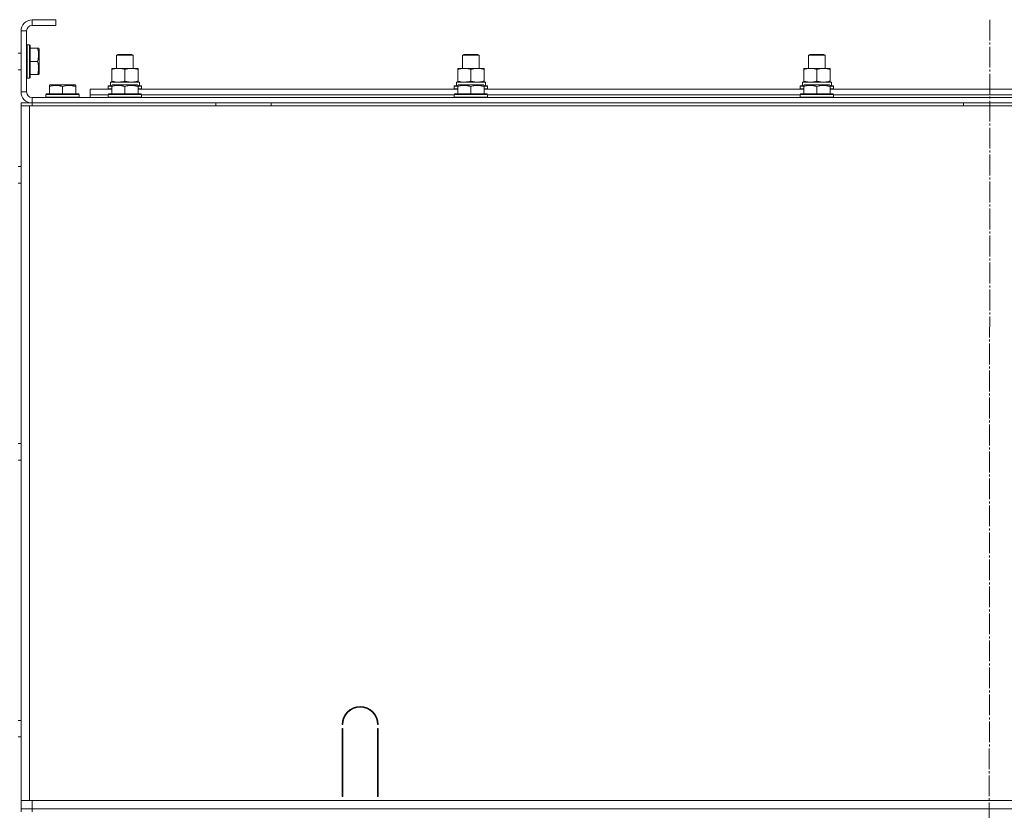
# Model space of a CAD drawing. Units: millimetres. Extents: x 0 to 32510, y -11 to 22275.
# Drawn here: x 24434 to 25145, y 16761 to 17332 of the extents above; entities that cross this region are included whole.
import ezdxf

# ---------------------------------------------------------------- set-up
doc = ezdxf.new("R2010")
doc.units = ezdxf.units.MM
doc.linetypes.add('K5LT_AXLED', pattern=[19.5, 15, -1.5, 1.5, -1.5])
doc.linetypes.add('K5LT_THIN', pattern=[0])
for name, color, linetype, true_color in [('OSI', 2, 'Continuous', 0xffff00), ('R', 1, 'Continuous', 0xff0000), ('WELDING', 7, 'Continuous', 0xffffff)]:
    doc.layers.add(name, color=color, linetype=linetype, true_color=true_color)

msp = doc.modelspace()

# ---------------------------------------------------------------- linework, layer by layer
at = {"layer": 'OSI', "color": 30, "linetype": 'K5LT_AXLED', "lineweight": 18, "true_color": 0xff8000}
msp.add_line((25134.88, 17332.04), (25132.88, 14810.46), dxfattribs=at)
at = {"layer": 'R', "color": 7, "linetype": 'K5LT_THIN', "lineweight": 18}
for p, q in [((24459.88, 17331.88), (24442.88, 17331.88)), ((24442.88, 17331.88), (24442.88, 17327.88)), ((24459.88, 17331.88), (24459.88, 17327.88)), ((24434.88, 17323.88), (24434.88, 17279.88)), ((24438.88, 17323.88), (24434.88, 17323.88)), ((24438.88, 17323.88), (24438.88, 17279.88)), ((24459.88, 17327.88), (24442.88, 17327.88)), ((24439.18, 17313.88), (24438.88, 17313.71)), ((24441.08, 17313.88), (24439.18, 17313.88)), ((24439.18, 17289.88), (24439.18, 17313.88)), ((24441.08, 17313.88), (24441.38, 17313.71)), ((24441.08, 17289.88), (24441.08, 17313.88)), ((24441.38, 17290.06), (24441.38, 17313.71)), ((24446.73, 17311.38), (24441.38, 17311.38)), ((24446.73, 17311.38), (24447.58, 17311.38)), ((24447.58, 17311.38), (24447.88, 17310.86)), ((24447.88, 17292.91), (24447.88, 17310.86)), ((24434.88, 17307.88), (24432.88, 17307.88)), ((24446.73, 17301.88), (24441.38, 17301.88)), ((24503.88, 17306.31), (24504.88, 17306.88)), ((24503.88, 17296.88), (24503.88, 17306.31)), ((24503.88, 17306.31), (24515.88, 17306.31)), ((24504.88, 17306.88), (24514.88, 17306.88)), ((24515.88, 17306.31), (24514.88, 17306.88)), ((24515.88, 17296.88), (24515.88, 17306.31)), ((24753.88, 17306.31), (24754.88, 17306.88)), ((24753.88, 17296.88), (24753.88, 17306.31)), ((24753.88, 17306.31), (24765.88, 17306.31)), ((24754.88, 17306.88), (24764.88, 17306.88)), ((24765.88, 17306.31), (24764.88, 17306.88)), ((24765.88, 17296.88), (24765.88, 17306.31)), ((25003.88, 17306.31), (25004.88, 17306.88)), ((25003.88, 17296.88), (25003.88, 17306.31)), ((25003.88, 17306.31), (25015.88, 17306.31)), ((25004.88, 17306.88), (25014.88, 17306.88)), ((25015.88, 17306.31), (25014.88, 17306.88)), ((25015.88, 17296.88), (25015.88, 17306.31)), ((24434.88, 17295.88), (24432.88, 17295.88)), ((24500.38, 17296.03), (24500.38, 17296.88)), ((24500.38, 17296.88), (24519.38, 17296.88)), ((24500.38, 17287.73), (24500.38, 17296.03)), ((24509.88, 17287.73), (24509.88, 17296.03)), ((24519.38, 17296.88), (24519.38, 17296.03)), ((24519.38, 17287.73), (24519.38, 17296.03)), ((24750.38, 17296.03), (24750.38, 17296.88)), ((24750.38, 17296.88), (24769.38, 17296.88)), ((24750.38, 17287.73), (24750.38, 17296.03)), ((24759.88, 17287.73), (24759.88, 17296.03)), ((24769.38, 17296.88), (24769.38, 17296.03)), ((24769.38, 17287.73), (24769.38, 17296.03)), ((25000.38, 17296.03), (25000.38, 17296.88)), ((25000.38, 17296.88), (25019.38, 17296.88)), ((25000.38, 17287.73), (25000.38, 17296.03)), ((25009.88, 17287.73), (25009.88, 17296.03)), ((25019.38, 17296.88), (25019.38, 17296.03)), ((25019.38, 17287.73), (25019.38, 17296.03)), ((24439.18, 17289.88), (24438.88, 17290.06)), ((24441.08, 17289.88), (24439.18, 17289.88)), ((24441.08, 17289.88), (24441.38, 17290.06)), ((24446.73, 17292.38), (24441.38, 17292.38)), ((24447.58, 17292.38), (24446.73, 17292.38)), ((24447.58, 17292.38), (24447.88, 17292.91)), ((24500.38, 17286.88), (24500.38, 17287.73)), ((24519.38, 17287.73), (24519.38, 17286.88)), ((24750.38, 17286.88), (24750.38, 17287.73)), ((24769.38, 17287.73), (24769.38, 17286.88)), ((25000.38, 17286.88), (25000.38, 17287.73)), ((25019.38, 17287.73), (25019.38, 17286.88)), ((24455.38, 17284.58), (24455.91, 17284.88)), ((24455.38, 17283.73), (24455.38, 17284.58)), ((24455.38, 17283.73), (24455.38, 17278.38)), ((24473.85, 17284.88), (24455.91, 17284.88)), ((24464.88, 17283.73), (24464.88, 17278.38)), ((24474.38, 17284.58), (24473.85, 17284.88)), ((24474.38, 17284.58), (24474.38, 17283.73)), ((24474.38, 17283.73), (24474.38, 17278.38)), ((24484.88, 17277.88), (24484.88, 17281.88)), ((24484.88, 17281.88), (24500.38, 17281.88)), ((24497.88, 17284.08), (24498.06, 17284.38)), ((24497.88, 17284.08), (24497.88, 17282.18)), ((24500.38, 17284.08), (24497.88, 17284.08)), ((24497.88, 17282.18), (24498.06, 17281.88)), ((24500.38, 17282.18), (24497.88, 17282.18)), ((24500.38, 17284.38), (24498.06, 17284.38)), ((24499.43, 17286.88), (24520.38, 17286.88)), ((24499.51, 17285.5), (24499.44, 17284.38)), ((24500.38, 17284.58), (24500.91, 17284.88)), ((24500.38, 17283.73), (24500.38, 17284.58)), ((24500.38, 17283.73), (24500.38, 17278.38)), ((24518.85, 17284.88), (24500.91, 17284.88)), ((24509.88, 17283.73), (24509.88, 17278.38)), ((24519.38, 17284.58), (24518.85, 17284.88)), ((24519.38, 17284.58), (24519.38, 17283.73)), ((24521.71, 17284.38), (24519.38, 17284.38)), ((24521.88, 17284.08), (24519.38, 17284.08)), ((24519.38, 17283.73), (24519.38, 17278.38)), ((24521.88, 17282.18), (24519.38, 17282.18)), ((24519.38, 17281.88), (24750.38, 17281.88)), ((24520.38, 17284.38), (24520.38, 17286.88)), ((24521.88, 17284.08), (24521.71, 17284.38)), ((24521.88, 17282.18), (24521.71, 17281.88)), ((24521.88, 17284.08), (24521.88, 17282.18)), ((24747.88, 17284.08), (24748.06, 17284.38)), ((24747.88, 17284.08), (24747.88, 17282.18)), ((24750.38, 17284.08), (24747.88, 17284.08)), ((24747.88, 17282.18), (24748.06, 17281.88)), ((24750.38, 17282.18), (24747.88, 17282.18)), ((24750.38, 17284.38), (24748.06, 17284.38)), ((24749.43, 17286.88), (24770.38, 17286.88)), ((24749.51, 17285.5), (24749.44, 17284.38)), ((24750.38, 17284.58), (24750.91, 17284.88)), ((24750.38, 17283.73), (24750.38, 17284.58)), ((24750.38, 17283.73), (24750.38, 17278.38)), ((24768.85, 17284.88), (24750.91, 17284.88)), ((24759.88, 17283.73), (24759.88, 17278.38)), ((24769.38, 17284.58), (24768.85, 17284.88)), ((24769.38, 17284.58), (24769.38, 17283.73)), ((24771.71, 17284.38), (24769.38, 17284.38)), ((24771.88, 17284.08), (24769.38, 17284.08)), ((24769.38, 17283.73), (24769.38, 17278.38)), ((24771.88, 17282.18), (24769.38, 17282.18)), ((24769.38, 17281.88), (25000.38, 17281.88)), ((24770.38, 17284.38), (24770.38, 17286.88)), ((24771.88, 17284.08), (24771.71, 17284.38)), ((24771.88, 17282.18), (24771.71, 17281.88)), ((24771.88, 17284.08), (24771.88, 17282.18)), ((24997.88, 17284.08), (24998.06, 17284.38)), ((24997.88, 17284.08), (24997.88, 17282.18)), ((25000.38, 17284.08), (24997.88, 17284.08)), ((24997.88, 17282.18), (24998.06, 17281.88)), ((25000.38, 17282.18), (24997.88, 17282.18)), ((25000.38, 17284.38), (24998.06, 17284.38)), ((24999.43, 17286.88), (25020.38, 17286.88)), ((24999.51, 17285.5), (24999.44, 17284.38)), ((25000.38, 17284.58), (25000.91, 17284.88)), ((25000.38, 17283.73), (25000.38, 17284.58)), ((25000.38, 17283.73), (25000.38, 17278.38)), ((25018.85, 17284.88), (25000.91, 17284.88)), ((25009.88, 17283.73), (25009.88, 17278.38)), ((25019.38, 17284.58), (25018.85, 17284.88)), ((25019.38, 17284.58), (25019.38, 17283.73)), ((25021.71, 17284.38), (25019.38, 17284.38)), ((25021.88, 17284.08), (25019.38, 17284.08)), ((25019.38, 17283.73), (25019.38, 17278.38)), ((25021.88, 17282.18), (25019.38, 17282.18)), ((25019.38, 17281.88), (25250.38, 17281.88)), ((25020.38, 17284.38), (25020.38, 17286.88)), ((25021.88, 17284.08), (25021.71, 17284.38)), ((25021.88, 17282.18), (25021.71, 17281.88)), ((25021.88, 17284.08), (25021.88, 17282.18)), ((24434.88, 17279.88), (24438.88, 17279.88)), ((24442.88, 17275.88), (25826.88, 17275.88)), ((24442.88, 17275.88), (24442.88, 17271.88)), ((24452.88, 17278.08), (24453.06, 17278.38)), ((24452.88, 17278.08), (24452.88, 17276.18)), ((24476.88, 17278.08), (24452.88, 17278.08)), ((24476.88, 17276.18), (24452.88, 17276.18)), ((24452.88, 17276.18), (24453.06, 17275.88)), ((24476.71, 17278.38), (24453.06, 17278.38)), ((24476.88, 17278.08), (24476.71, 17278.38)), ((24476.88, 17276.18), (24476.71, 17275.88)), ((24476.88, 17278.08), (24476.88, 17276.18)), ((24484.88, 17275.88), (24484.88, 17277.88)), ((24484.88, 17277.88), (24497.88, 17277.88)), ((24484.88, 17277.88), (24497.88, 17277.88)), ((24497.88, 17278.08), (24498.06, 17278.38)), ((24497.88, 17278.08), (24497.88, 17276.18)), ((24521.88, 17278.08), (24497.88, 17278.08)), ((24521.88, 17276.18), (24497.88, 17276.18)), ((24497.88, 17276.18), (24498.06, 17275.88)), ((24521.71, 17278.38), (24498.06, 17278.38)), ((24521.88, 17278.08), (24521.71, 17278.38)), ((24521.88, 17276.18), (24521.71, 17275.88)), ((24521.88, 17278.08), (24521.88, 17276.18)), ((24521.88, 17277.88), (24747.88, 17277.88)), ((24521.88, 17277.88), (24747.88, 17277.88)), ((24747.88, 17278.08), (24748.06, 17278.38)), ((24747.88, 17278.08), (24747.88, 17276.18)), ((24771.88, 17278.08), (24747.88, 17278.08)), ((24771.88, 17276.18), (24747.88, 17276.18)), ((24747.88, 17276.18), (24748.06, 17275.88)), ((24771.71, 17278.38), (24748.06, 17278.38)), ((24771.88, 17278.08), (24771.71, 17278.38)), ((24771.88, 17276.18), (24771.71, 17275.88)), ((24771.88, 17278.08), (24771.88, 17276.18)), ((24771.88, 17277.88), (24997.88, 17277.88)), ((24771.88, 17277.88), (24997.88, 17277.88)), ((24997.88, 17278.08), (24998.06, 17278.38)), ((24997.88, 17278.08), (24997.88, 17276.18)), ((25021.88, 17278.08), (24997.88, 17278.08)), ((25021.88, 17276.18), (24997.88, 17276.18)), ((24997.88, 17276.18), (24998.06, 17275.88)), ((25021.71, 17278.38), (24998.06, 17278.38)), ((25021.88, 17278.08), (25021.71, 17278.38)), ((25021.88, 17276.18), (25021.71, 17275.88)), ((25021.88, 17278.08), (25021.88, 17276.18)), ((25021.88, 17277.88), (25247.88, 17277.88)), ((25021.88, 17277.88), (25247.88, 17277.88)), ((24434.88, 17271.88), (24442.88, 17271.88)), ((24434.88, 17269.88), (24434.88, 17271.88)), ((24434.88, 17269.88), (24434.88, 17265.88)), ((24434.88, 17269.88), (24440.88, 17269.88)), ((24434.88, 16767.88), (24434.88, 17269.88)), ((24434.88, 16773.88), (24434.88, 17265.88)), ((24434.88, 17225.88), (24434.88, 17265.88)), ((24440.88, 17269.88), (25828.88, 17269.88)), ((24440.88, 16767.88), (24440.88, 17269.88)), ((24442.88, 17271.88), (25826.88, 17271.88)), ((24442.88, 17269.88), (24442.88, 17271.88)), ((24575.68, 17269.88), (24575.68, 17271.88)), ((24615.68, 17269.88), (24615.68, 17271.88)), ((25115.68, 17269.88), (25115.68, 17271.88)), ((24434.88, 17225.88), (24432.88, 17225.88)), ((24434.88, 17213.88), (24432.88, 17213.88)), ((24434.88, 17025.88), (24434.88, 17213.88)), ((24434.88, 17025.88), (24432.88, 17025.88)), ((24434.88, 17013.88), (24432.88, 17013.88)), ((24434.88, 16825.88), (24434.88, 17013.88)), ((24434.88, 16825.88), (24432.88, 16825.88)), ((24667.38, 16822.88), (24666.88, 16822.88)), ((24666.88, 16770.88), (24666.88, 16819.88)), ((24666.88, 16819.88), (24667.38, 16819.88)), ((24667.38, 16819.88), (24667.38, 16770.88)), ((24692.88, 16822.88), (24692.38, 16822.88)), ((24692.38, 16819.88), (24692.88, 16819.88)), ((24692.38, 16770.88), (24692.38, 16819.88)), ((24692.88, 16819.88), (24692.88, 16770.88)), ((24434.88, 16813.88), (24432.88, 16813.88)), ((24434.88, 16773.88), (24434.88, 16813.88)), ((24666.88, 16777.88), (24667.38, 16777.88)), ((24692.38, 16777.88), (24692.88, 16777.88)), ((24434.88, 16769.88), (24434.88, 16773.88)), ((24434.88, 16767.88), (24434.88, 16769.88)), ((24434.88, 16761.88), (24434.88, 16767.88)), ((24440.88, 16767.88), (24434.88, 16767.88)), ((25828.88, 16767.88), (24440.88, 16767.88)), ((24442.88, 16767.88), (25826.88, 16767.88)), ((24442.88, 16761.88), (24442.88, 16767.88)), ((24666.88, 16773.88), (24667.38, 16773.88)), ((24667.38, 16770.88), (24666.88, 16770.88)), ((24692.38, 16773.88), (24692.88, 16773.88)), ((24692.88, 16770.88), (24692.38, 16770.88)), ((24434.88, 16761.88), (24442.88, 16761.88)), ((24434.88, 16759.88), (24434.88, 16761.88)), ((24442.88, 16761.88), (25826.88, 16761.88)), ((24442.88, 16759.88), (24442.88, 16761.88))]:
    msp.add_line(p, q, dxfattribs=at)
for centre, radius, start, end in [((24442.88, 17323.88), 8, 90, 180), ((24442.88, 17323.88), 4, 90, 180), ((24442.88, 17279.88), 8, 180, 270), ((24442.88, 17279.88), 4, 180, 270), ((24679.88, 16822.88), 13, 0, 180), ((24679.88, 16822.88), 12.5, 0, 180)]:
    msp.add_arc(centre, radius, start, end, dxfattribs=at)
for centre in [(24509.88, 17289.05), (24759.88, 17289.05), (25009.88, 17289.05)]:
    msp.add_ellipse(centre, major_axis=(0, 22.52), ratio=0.466308, start_param=1.667355, end_param=1.779747, dxfattribs=at)
at = {"layer": 'WELDING', "color": 7, "linetype": 'K5LT_THIN', "lineweight": 18}
for points, knots in [([(24446.73, 17301.88), (24446.87, 17302.32), (24447.04, 17302.88), (24447.21, 17303.58), (24447.31, 17304), (24447.39, 17304.45), (24447.46, 17304.92), (24447.52, 17305.42), (24447.56, 17305.92), (24447.58, 17306.45), (24447.58, 17306.97), (24447.55, 17307.5), (24447.5, 17308.11), (24447.39, 17308.87), (24447.16, 17310), (24446.91, 17310.86), (24446.73, 17311.38)], [0, 0, 0, 0, 2.392038, 3.094773, 3.749673, 4.638938, 5.533553, 6.273967, 7.269403, 8.166492, 9.086699, 10.026159, 10.962726, 12.336972, 14.092661, 17, 17, 17, 17]), ([(24446.73, 17292.38), (24446.87, 17292.82), (24447.04, 17293.38), (24447.21, 17294.08), (24447.31, 17294.5), (24447.39, 17294.95), (24447.46, 17295.42), (24447.52, 17295.92), (24447.56, 17296.42), (24447.58, 17296.95), (24447.58, 17297.47), (24447.55, 17298), (24447.5, 17298.61), (24447.39, 17299.37), (24447.16, 17300.5), (24446.91, 17301.36), (24446.73, 17301.88)], [0, 0, 0, 0, 2.392038, 3.094773, 3.749673, 4.638938, 5.533553, 6.273967, 7.269403, 8.166492, 9.086699, 10.026159, 10.962726, 12.336972, 14.092661, 17, 17, 17, 17]), ([(24509.88, 17296.03), (24509.32, 17296.22), (24508.51, 17296.46), (24507.51, 17296.66), (24506.92, 17296.76), (24506.4, 17296.82), (24505.87, 17296.86), (24505.34, 17296.88), (24504.81, 17296.88), (24504.29, 17296.86), (24503.7, 17296.81), (24502.98, 17296.71), (24501.84, 17296.48), (24500.96, 17296.23), (24500.38, 17296.03)], [0, 0, 0, 0, 2.72415, 3.912285, 4.716446, 5.530362, 6.353984, 7.180289, 7.997717, 8.810544, 9.605533, 10.761675, 12.184093, 15, 15, 15, 15]), ([(24519.38, 17296.03), (24518.82, 17296.22), (24518.01, 17296.46), (24517.01, 17296.66), (24516.42, 17296.76), (24515.9, 17296.82), (24515.37, 17296.86), (24514.84, 17296.88), (24514.31, 17296.88), (24513.79, 17296.86), (24513.2, 17296.81), (24512.48, 17296.71), (24511.34, 17296.48), (24510.46, 17296.23), (24509.88, 17296.03)], [0, 0, 0, 0, 2.72415, 3.912285, 4.716446, 5.530362, 6.353984, 7.180289, 7.997717, 8.810544, 9.605533, 10.761675, 12.184093, 15, 15, 15, 15]), ([(24759.88, 17296.03), (24759.32, 17296.22), (24758.51, 17296.46), (24757.51, 17296.66), (24756.92, 17296.76), (24756.4, 17296.82), (24755.87, 17296.86), (24755.34, 17296.88), (24754.81, 17296.88), (24754.29, 17296.86), (24753.7, 17296.81), (24752.98, 17296.71), (24751.84, 17296.48), (24750.96, 17296.23), (24750.38, 17296.03)], [0, 0, 0, 0, 2.72415, 3.912285, 4.716446, 5.530362, 6.353984, 7.180289, 7.997717, 8.810544, 9.605533, 10.761675, 12.184093, 15, 15, 15, 15]), ([(24769.38, 17296.03), (24768.82, 17296.22), (24768.01, 17296.46), (24767.01, 17296.66), (24766.42, 17296.76), (24765.9, 17296.82), (24765.37, 17296.86), (24764.84, 17296.88), (24764.31, 17296.88), (24763.79, 17296.86), (24763.2, 17296.81), (24762.48, 17296.71), (24761.34, 17296.48), (24760.46, 17296.23), (24759.88, 17296.03)], [0, 0, 0, 0, 2.72415, 3.912285, 4.716446, 5.530362, 6.353984, 7.180289, 7.997717, 8.810544, 9.605533, 10.761675, 12.184093, 15, 15, 15, 15]), ([(25009.88, 17296.03), (25009.32, 17296.22), (25008.51, 17296.46), (25007.51, 17296.66), (25006.92, 17296.76), (25006.4, 17296.82), (25005.87, 17296.86), (25005.34, 17296.88), (25004.81, 17296.88), (25004.29, 17296.86), (25003.7, 17296.81), (25002.98, 17296.71), (25001.84, 17296.48), (25000.96, 17296.23), (25000.38, 17296.03)], [0, 0, 0, 0, 2.72415, 3.912285, 4.716446, 5.530362, 6.353984, 7.180289, 7.997717, 8.810544, 9.605533, 10.761675, 12.184093, 15, 15, 15, 15]), ([(25019.38, 17296.03), (25018.82, 17296.22), (25018.01, 17296.46), (25017.01, 17296.66), (25016.42, 17296.76), (25015.9, 17296.82), (25015.37, 17296.86), (25014.84, 17296.88), (25014.31, 17296.88), (25013.79, 17296.86), (25013.2, 17296.81), (25012.48, 17296.71), (25011.34, 17296.48), (25010.46, 17296.23), (25009.88, 17296.03)], [0, 0, 0, 0, 2.72415, 3.912285, 4.716446, 5.530362, 6.353984, 7.180289, 7.997717, 8.810544, 9.605533, 10.761675, 12.184093, 15, 15, 15, 15]), ([(24500.38, 17287.73), (24500.88, 17287.57), (24501.64, 17287.34), (24502.61, 17287.13), (24503.28, 17287.02), (24503.89, 17286.94), (24504.52, 17286.89), (24504.93, 17286.88), (24505.13, 17286.88)], [0, 0, 0, 0, 2.905563, 4.375924, 5.511195, 6.679161, 7.850161, 9, 9, 9, 9]), ([(24505.13, 17286.88), (24505.35, 17286.88), (24505.78, 17286.89), (24506.42, 17286.94), (24507.06, 17287.03), (24507.86, 17287.17), (24508.8, 17287.39), (24509.53, 17287.61), (24509.88, 17287.73)], [0, 0, 0, 0, 1.192024, 2.404251, 3.60809, 4.765234, 6.955738, 9, 9, 9, 9]), ([(24509.88, 17287.73), (24510.38, 17287.57), (24511.14, 17287.34), (24512.11, 17287.13), (24512.78, 17287.02), (24513.39, 17286.94), (24514.02, 17286.89), (24514.43, 17286.88), (24514.63, 17286.88)], [0, 0, 0, 0, 2.905563, 4.375924, 5.511195, 6.679161, 7.850161, 9, 9, 9, 9]), ([(24514.63, 17286.88), (24514.85, 17286.88), (24515.28, 17286.89), (24515.92, 17286.94), (24516.56, 17287.03), (24517.36, 17287.17), (24518.3, 17287.39), (24519.03, 17287.61), (24519.38, 17287.73)], [0, 0, 0, 0, 1.192024, 2.404251, 3.60809, 4.765234, 6.955738, 9, 9, 9, 9]), ([(24750.38, 17287.73), (24750.88, 17287.57), (24751.64, 17287.34), (24752.61, 17287.13), (24753.28, 17287.02), (24753.89, 17286.94), (24754.52, 17286.89), (24754.93, 17286.88), (24755.13, 17286.88)], [0, 0, 0, 0, 2.905563, 4.375924, 5.511195, 6.679161, 7.850161, 9, 9, 9, 9]), ([(24755.13, 17286.88), (24755.35, 17286.88), (24755.78, 17286.89), (24756.42, 17286.94), (24757.06, 17287.03), (24757.86, 17287.17), (24758.8, 17287.39), (24759.53, 17287.61), (24759.88, 17287.73)], [0, 0, 0, 0, 1.192024, 2.404251, 3.60809, 4.765234, 6.955738, 9, 9, 9, 9]), ([(24759.88, 17287.73), (24760.38, 17287.57), (24761.14, 17287.34), (24762.11, 17287.13), (24762.78, 17287.02), (24763.39, 17286.94), (24764.02, 17286.89), (24764.43, 17286.88), (24764.63, 17286.88)], [0, 0, 0, 0, 2.905563, 4.375924, 5.511195, 6.679161, 7.850161, 9, 9, 9, 9]), ([(24764.63, 17286.88), (24764.85, 17286.88), (24765.28, 17286.89), (24765.92, 17286.94), (24766.56, 17287.03), (24767.36, 17287.17), (24768.3, 17287.39), (24769.03, 17287.61), (24769.38, 17287.73)], [0, 0, 0, 0, 1.192024, 2.404251, 3.60809, 4.765234, 6.955738, 9, 9, 9, 9]), ([(25000.38, 17287.73), (25000.88, 17287.57), (25001.64, 17287.34), (25002.61, 17287.13), (25003.28, 17287.02), (25003.89, 17286.94), (25004.52, 17286.89), (25004.93, 17286.88), (25005.13, 17286.88)], [0, 0, 0, 0, 2.905563, 4.375924, 5.511195, 6.679161, 7.850161, 9, 9, 9, 9]), ([(25005.13, 17286.88), (25005.35, 17286.88), (25005.78, 17286.89), (25006.42, 17286.94), (25007.06, 17287.03), (25007.86, 17287.17), (25008.8, 17287.39), (25009.53, 17287.61), (25009.88, 17287.73)], [0, 0, 0, 0, 1.192024, 2.404251, 3.60809, 4.765234, 6.955738, 9, 9, 9, 9]), ([(25009.88, 17287.73), (25010.38, 17287.57), (25011.14, 17287.34), (25012.11, 17287.13), (25012.78, 17287.02), (25013.39, 17286.94), (25014.02, 17286.89), (25014.43, 17286.88), (25014.63, 17286.88)], [0, 0, 0, 0, 2.905563, 4.375924, 5.511195, 6.679161, 7.850161, 9, 9, 9, 9]), ([(25014.63, 17286.88), (25014.85, 17286.88), (25015.28, 17286.89), (25015.92, 17286.94), (25016.56, 17287.03), (25017.36, 17287.17), (25018.3, 17287.39), (25019.03, 17287.61), (25019.38, 17287.73)], [0, 0, 0, 0, 1.192024, 2.404251, 3.60809, 4.765234, 6.955738, 9, 9, 9, 9]), ([(24464.88, 17283.73), (24464.45, 17283.87), (24463.88, 17284.04), (24463.19, 17284.21), (24462.77, 17284.31), (24462.31, 17284.39), (24461.84, 17284.46), (24461.35, 17284.52), (24460.85, 17284.56), (24460.32, 17284.58), (24459.8, 17284.58), (24459.27, 17284.55), (24458.65, 17284.5), (24457.89, 17284.39), (24456.77, 17284.16), (24455.91, 17283.91), (24455.38, 17283.73)], [0, 0, 0, 0, 2.392038, 3.094773, 3.749673, 4.638938, 5.533553, 6.273967, 7.269403, 8.166492, 9.086699, 10.026159, 10.962726, 12.336972, 14.092661, 17, 17, 17, 17]), ([(24474.38, 17283.73), (24473.95, 17283.87), (24473.38, 17284.04), (24472.69, 17284.21), (24472.27, 17284.31), (24471.81, 17284.39), (24471.34, 17284.46), (24470.85, 17284.52), (24470.35, 17284.56), (24469.82, 17284.58), (24469.3, 17284.58), (24468.77, 17284.55), (24468.15, 17284.5), (24467.39, 17284.39), (24466.27, 17284.16), (24465.41, 17283.91), (24464.88, 17283.73)], [0, 0, 0, 0, 2.392038, 3.094773, 3.749673, 4.638938, 5.533553, 6.273967, 7.269403, 8.166492, 9.086699, 10.026159, 10.962726, 12.336972, 14.092661, 17, 17, 17, 17]), ([(24509.88, 17283.73), (24509.45, 17283.87), (24508.88, 17284.04), (24508.19, 17284.21), (24507.77, 17284.31), (24507.31, 17284.39), (24506.84, 17284.46), (24506.35, 17284.52), (24505.85, 17284.56), (24505.32, 17284.58), (24504.8, 17284.58), (24504.27, 17284.55), (24503.65, 17284.5), (24502.89, 17284.39), (24501.77, 17284.16), (24500.91, 17283.91), (24500.38, 17283.73)], [0, 0, 0, 0, 2.392038, 3.094773, 3.749673, 4.638938, 5.533553, 6.273967, 7.269403, 8.166492, 9.086699, 10.026159, 10.962726, 12.336972, 14.092661, 17, 17, 17, 17]), ([(24519.38, 17283.73), (24518.95, 17283.87), (24518.38, 17284.04), (24517.69, 17284.21), (24517.27, 17284.31), (24516.81, 17284.39), (24516.34, 17284.46), (24515.85, 17284.52), (24515.35, 17284.56), (24514.82, 17284.58), (24514.3, 17284.58), (24513.77, 17284.55), (24513.15, 17284.5), (24512.39, 17284.39), (24511.27, 17284.16), (24510.41, 17283.91), (24509.88, 17283.73)], [0, 0, 0, 0, 2.392038, 3.094773, 3.749673, 4.638938, 5.533553, 6.273967, 7.269403, 8.166492, 9.086699, 10.026159, 10.962726, 12.336972, 14.092661, 17, 17, 17, 17]), ([(24759.88, 17283.73), (24759.45, 17283.87), (24758.88, 17284.04), (24758.19, 17284.21), (24757.77, 17284.31), (24757.31, 17284.39), (24756.84, 17284.46), (24756.35, 17284.52), (24755.85, 17284.56), (24755.32, 17284.58), (24754.8, 17284.58), (24754.27, 17284.55), (24753.65, 17284.5), (24752.89, 17284.39), (24751.77, 17284.16), (24750.91, 17283.91), (24750.38, 17283.73)], [0, 0, 0, 0, 2.392038, 3.094773, 3.749673, 4.638938, 5.533553, 6.273967, 7.269403, 8.166492, 9.086699, 10.026159, 10.962726, 12.336972, 14.092661, 17, 17, 17, 17]), ([(24769.38, 17283.73), (24768.95, 17283.87), (24768.38, 17284.04), (24767.69, 17284.21), (24767.27, 17284.31), (24766.81, 17284.39), (24766.34, 17284.46), (24765.85, 17284.52), (24765.35, 17284.56), (24764.82, 17284.58), (24764.3, 17284.58), (24763.77, 17284.55), (24763.15, 17284.5), (24762.39, 17284.39), (24761.27, 17284.16), (24760.41, 17283.91), (24759.88, 17283.73)], [0, 0, 0, 0, 2.392038, 3.094773, 3.749673, 4.638938, 5.533553, 6.273967, 7.269403, 8.166492, 9.086699, 10.026159, 10.962726, 12.336972, 14.092661, 17, 17, 17, 17]), ([(25009.88, 17283.73), (25009.45, 17283.87), (25008.88, 17284.04), (25008.19, 17284.21), (25007.77, 17284.31), (25007.31, 17284.39), (25006.84, 17284.46), (25006.35, 17284.52), (25005.85, 17284.56), (25005.32, 17284.58), (25004.8, 17284.58), (25004.27, 17284.55), (25003.65, 17284.5), (25002.89, 17284.39), (25001.77, 17284.16), (25000.91, 17283.91), (25000.38, 17283.73)], [0, 0, 0, 0, 2.392038, 3.094773, 3.749673, 4.638938, 5.533553, 6.273967, 7.269403, 8.166492, 9.086699, 10.026159, 10.962726, 12.336972, 14.092661, 17, 17, 17, 17]), ([(25019.38, 17283.73), (25018.95, 17283.87), (25018.38, 17284.04), (25017.69, 17284.21), (25017.27, 17284.31), (25016.81, 17284.39), (25016.34, 17284.46), (25015.85, 17284.52), (25015.35, 17284.56), (25014.82, 17284.58), (25014.3, 17284.58), (25013.77, 17284.55), (25013.15, 17284.5), (25012.39, 17284.39), (25011.27, 17284.16), (25010.41, 17283.91), (25009.88, 17283.73)], [0, 0, 0, 0, 2.392038, 3.094773, 3.749673, 4.638938, 5.533553, 6.273967, 7.269403, 8.166492, 9.086699, 10.026159, 10.962726, 12.336972, 14.092661, 17, 17, 17, 17])]:
    msp.add_open_spline(points, degree=3, knots=knots, dxfattribs=at)

doc.saveas('drawing.dxf')
